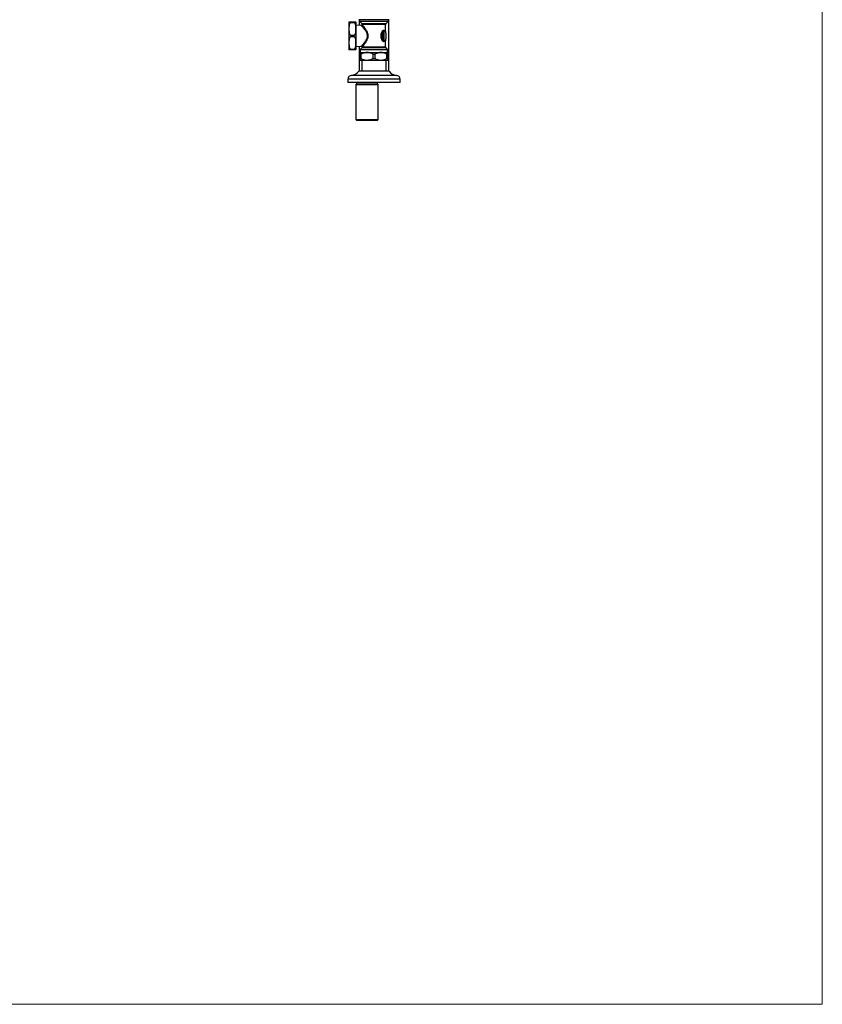
# Model space of a CAD drawing. Units: millimetres. Extents: x 10 to 210, y 13 to 287.
# Drawn here: x 123 to 200, y 13 to 107 of the extents above; entities that cross this region are included whole.
import ezdxf

# ---------------------------------------------------------------- set-up
doc = ezdxf.new("R2010")
doc.units = ezdxf.units.MM

msp = doc.modelspace()

# ---------------------------------------------------------------- linework, layer by layer
at = {"color": 7, "linetype": 'Continuous', "lineweight": 18}
for p in [(200, 287), (10, 12.74078)]:
    msp.add_line(p, (200, 12.74078), dxfattribs=at)
at = {"color": 7, "linetype": 'Continuous', "lineweight": 25}
for p, q in [((154.77833, 106.55471), (154.77833, 103.93804)), ((154.96999, 106.57971), (154.96999, 106.50816)), ((154.96999, 106.57971), (155.25333, 106.57971)), ((155.25333, 106.50816), (154.96999, 106.50816)), ((155.25333, 106.57971), (155.25333, 106.50816)), ((155.44499, 106.55471), (155.44499, 103.93804)), ((157.16583, 106.79637), (155.70749, 106.79637)), ((155.74916, 106.79637), (155.74916, 106.24421)), ((155.79083, 106.79637), (155.79083, 106.64221)), ((155.79083, 106.64221), (156.01255, 106.42048)), ((155.79083, 106.64221), (158.54083, 106.64221)), ((156.04916, 106.3321), (156.04916, 106.31349)), ((158.62416, 106.79637), (157.16583, 106.79637)), ((158.28249, 105.68795), (158.28249, 106.3321)), ((158.3191, 106.42048), (158.54083, 106.64221)), ((158.54083, 106.64221), (158.54083, 106.79637)), ((158.58249, 101.89221), (158.58249, 106.79637)), ((155.96167, 106.23105), (155.44499, 106.26304)), ((157.9881, 105.54303), (157.9881, 104.94972)), ((158.11871, 105.75021), (158.11871, 104.74254)), ((154.96999, 105.31792), (154.96999, 105.17482)), ((154.96999, 105.31792), (155.25333, 105.31792)), ((155.25333, 105.17482), (154.96999, 105.17482)), ((155.25333, 105.31792), (155.25333, 105.17482)), ((158.28249, 104.19398), (158.28249, 104.80479)), ((154.96999, 103.98459), (155.25333, 103.98459)), ((154.96999, 103.98459), (154.96999, 103.91304)), ((155.25333, 103.91304), (154.96999, 103.91304)), ((155.25333, 103.98459), (155.25333, 103.91304)), ((155.44499, 104.22971), (155.95868, 104.26151)), ((155.74916, 104.24854), (155.74916, 101.89221)), ((155.86166, 103.67554), (155.84499, 103.65887)), ((155.84499, 103.50054), (155.92878, 103.50054)), ((155.84499, 103.08804), (155.84499, 103.50054)), ((156.01255, 104.10559), (155.86166, 103.95471)), ((155.86166, 103.95471), (155.86166, 103.67554)), ((155.86166, 103.95471), (158.46999, 103.95471)), ((155.86166, 103.67554), (158.46999, 103.67554)), ((155.92878, 103.50054), (155.92878, 103.08804)), ((157.08204, 103.08804), (157.08204, 103.50054)), ((157.08204, 103.50054), (157.24961, 103.50054)), ((157.24961, 103.50054), (157.24961, 103.08804)), ((158.46999, 103.95471), (158.3191, 104.10559)), ((158.40287, 103.50054), (158.48666, 103.50054)), ((158.40287, 103.08804), (158.40287, 103.50054)), ((158.46999, 103.67554), (158.46999, 103.95471)), ((158.48666, 103.65887), (158.46999, 103.67554)), ((158.48666, 103.50054), (158.48666, 103.08804)), ((155.84499, 103.08804), (155.92878, 103.08804)), ((155.84499, 102.92971), (155.84916, 102.92554)), ((155.84916, 102.92554), (158.48249, 102.92554)), ((155.99916, 102.92554), (155.99916, 101.89221)), ((157.08204, 103.08804), (157.24961, 103.08804)), ((158.33249, 101.89221), (158.33249, 102.92554)), ((158.40287, 103.08804), (158.48666, 103.08804)), ((158.48249, 102.92554), (158.48666, 102.92971)), ((157.16583, 101.89221), (155.70749, 101.89221)), ((158.62416, 101.89221), (157.16583, 101.89221)), ((154.66583, 101.10054), (154.66583, 100.80887)), ((157.16583, 100.80887), (154.66583, 100.80887)), ((155.49916, 100.68387), (155.42416, 100.60887)), ((155.49916, 100.80887), (155.49916, 100.68387)), ((155.49916, 100.68387), (157.49916, 100.68387)), ((159.66583, 100.80887), (157.16583, 100.80887)), ((157.49916, 100.68387), (157.49916, 100.80887)), ((157.57416, 100.60887), (157.49916, 100.68387)), ((159.66583, 100.80887), (159.66583, 101.10054)), ((155.42416, 100.60887), (155.42416, 97.26721)), ((155.42416, 100.60887), (157.57416, 100.60887)), ((157.57416, 97.26721), (157.57416, 100.60887)), ((155.42416, 97.26721), (155.50749, 97.18387)), ((155.42416, 97.26721), (157.57416, 97.26721)), ((155.50749, 97.18387), (157.49083, 97.18387)), ((157.49083, 97.18387), (157.57416, 97.26721))]:
    msp.add_line(p, q, dxfattribs=at)
at = {"color": 1, "linetype": 'Continuous', "lineweight": 25}
for p, q in [((156.01255, 106.42048), (158.3191, 106.42048)), ((158.28249, 106.3321), (156.04916, 106.3321)), ((157.16583, 104.10559), (156.01255, 104.10559)), ((156.06132, 104.19398), (158.28249, 104.19398)), ((158.3191, 104.10559), (157.16583, 104.10559)), ((157.16583, 101.10054), (154.66583, 101.10054)), ((157.16583, 101.47554), (155.0174, 101.47554)), ((159.31425, 101.47554), (157.16583, 101.47554)), ((159.66583, 101.10054), (157.16583, 101.10054))]:
    msp.add_line(p, q, dxfattribs=at)
at = {"color": 7, "linetype": 'Continuous', "lineweight": 25}
for centre, radius, start, end in [((154.96999, 106.55471), 0.19167, 172.5295505, 180), ((155.25333, 106.55471), 0.19167, 0, 7.4754161), ((155.92416, 106.3321), 0.125, 0, 45), ((158.40749, 106.3321), 0.125, 135, 180), ((158.10478, 105.83674), 0.31604, 232.4721562, 248.3339173), ((158.24612, 105.77435), 0.12967, 171.6314492, 190.7307374), ((156.88094, 105.24637), 1.46405, 0, 16.1343521), ((158.10478, 104.65601), 0.31604, 111.6660827, 127.5278438), ((158.24612, 104.71839), 0.12967, 169.2692626, 188.3685508), ((156.88094, 105.24637), 1.46405, 343.8650189, 0), ((154.96999, 103.93804), 0.19167, 180, 187.4754161), ((155.25333, 103.93804), 0.19167, 352.5295505, 0), ((155.97659, 104.19128), 0.08477, 1.8237592, 91.9232186), ((155.92416, 104.19398), 0.125, 315, 338.0432525), ((158.40749, 104.19398), 0.125, 180, 225), ((154.96102, 102.34872), 0.875, 273.6939916, 328.551504), ((159.37063, 102.34872), 0.875, 211.448496, 266.3060084), ((155.04161, 101.10054), 0.37578, 93.6939916, 180), ((159.29004, 101.10054), 0.37578, 0, 86.3060084)]:
    msp.add_arc(centre, radius, start, end, dxfattribs=at)
for points, knots in [([(154.77996, 106.57971), (154.77996, 106.57971), (154.77886, 106.57971), (154.78088, 106.57971), (154.78575, 106.57971), (154.79419, 106.57971), (154.80976, 106.57971), (154.83293, 106.57971), (154.86243, 106.57971), (154.8896, 106.57971), (154.92168, 106.57971), (154.94905, 106.57971), (154.96555, 106.57971), (154.96999, 106.57971)], [0, 0, 0, 0, 0.0000398, 0.25216272, 0.37857037, 0.50492618, 0.63111503, 0.75933545, 0.82251489, 0.88769406, 0.9349143, 0.98249989, 1, 1, 1, 1]), ([(154.96999, 106.50816), (154.95945, 106.50717), (154.93841, 106.50521), (154.90407, 106.48808), (154.87347, 106.45987), (154.84814, 106.42241), (154.8268, 106.37757), (154.80971, 106.32413), (154.79314, 106.2418), (154.78333, 106.13434), (154.78001, 106.0026), (154.77973, 105.85226), (154.78204, 105.70508), (154.79363, 105.57973), (154.81183, 105.49291), (154.83312, 105.4316), (154.86258, 105.37944), (154.89541, 105.34391), (154.93126, 105.32373), (154.95537, 105.3182), (154.96789, 105.31796), (154.96999, 105.31792)], [0, 0, 0, 0, 0.02071751, 0.04134097, 0.07648824, 0.10776797, 0.13980506, 0.18676168, 0.23378162, 0.33005123, 0.43197537, 0.5339919, 0.67260022, 0.76729673, 0.8200465, 0.87343664, 0.91255541, 0.95192028, 0.97529781, 0.99584984, 1, 1, 1, 1]), ([(155.25333, 106.57971), (155.25682, 106.57971), (155.27028, 106.57971), (155.29691, 106.57971), (155.33467, 106.57971), (155.36839, 106.57971), (155.39441, 106.57971), (155.41693, 106.57971), (155.43238, 106.57971), (155.44254, 106.57971), (155.44303, 106.57971), (155.44335, 106.57971)], [0, 0, 0, 0, 0.01379304, 0.05310548, 0.10764638, 0.19466836, 0.27951192, 0.36629085, 0.5233818, 0.68075606, 1, 1, 1, 1]), ([(155.25333, 105.31792), (155.26387, 105.31891), (155.28491, 105.32087), (155.31925, 105.338), (155.34984, 105.36621), (155.37518, 105.40367), (155.39652, 105.44851), (155.41361, 105.50195), (155.43018, 105.58428), (155.43999, 105.69174), (155.44331, 105.82347), (155.44358, 105.97382), (155.44127, 106.121), (155.42969, 106.24635), (155.41148, 106.33316), (155.3902, 106.39448), (155.36073, 106.44664), (155.32791, 106.48217), (155.29206, 106.50235), (155.26795, 106.50787), (155.25543, 106.50812), (155.25333, 106.50816)], [0, 0, 0, 0, 0.020717508, 0.04134097, 0.076488244, 0.10776797, 0.139805058, 0.186761683, 0.233781622, 0.330051231, 0.431975375, 0.533991904, 0.672600219, 0.767296731, 0.820046503, 0.873436636, 0.912555408, 0.951920283, 0.975297809, 0.995849839, 1, 1, 1, 1]), ([(156.04849, 106.31358), (156.04856, 106.30966), (156.04875, 106.29928), (156.04355, 106.28235), (156.03353, 106.26403), (156.01814, 106.24817), (155.99958, 106.23701), (155.9803, 106.23178), (155.96764, 106.23022), (155.96177, 106.23106), (155.96171, 106.23107)], [0, 0, 0, 0, 0.08752809, 0.23159099, 0.38956157, 0.55205869, 0.7203528, 0.86726838, 0.99846134, 1, 1, 1, 1]), ([(157.91227, 104.90664), (157.90042, 104.93851), (157.87674, 105.00221), (157.85168, 105.10528), (157.83949, 105.21289), (157.84211, 105.31769), (157.85794, 105.41529), (157.88132, 105.50382), (157.90209, 105.55905), (157.91227, 105.5861)], [0, 0, 0, 0, 0.14984667, 0.2995374, 0.45318837, 0.6067821, 0.73954873, 0.87242245, 1, 1, 1, 1]), ([(157.9881, 105.54303), (157.97682, 105.51952), (157.95404, 105.47207), (157.9279, 105.39473), (157.9106, 105.31158), (157.90726, 105.22425), (157.91502, 105.16072), (157.92897, 105.09671), (157.94901, 105.03194), (157.97506, 104.97714), (157.9881, 104.94972)], [0, 0, 0, 0, 0.1302199, 0.26277536, 0.39512907, 0.53469865, 0.67433246, 0.69743842, 0.84857967, 1, 1, 1, 1]), ([(157.91227, 105.5861), (157.92107, 105.60661), (157.93867, 105.64761), (157.9694, 105.6991), (158.00134, 105.74105), (158.03032, 105.76964), (158.05692, 105.78824), (158.08347, 105.79957), (158.10426, 105.80021), (158.1159, 105.79422), (158.11782, 105.79322)], [0, 0, 0, 0, 0.17334091, 0.34650358, 0.48984644, 0.63296527, 0.73263568, 0.83212513, 0.97220679, 1, 1, 1, 1]), ([(158.11871, 105.75021), (158.11748, 105.75038), (158.10953, 105.75148), (158.09109, 105.74205), (158.06745, 105.71649), (158.04456, 105.68163), (158.02428, 105.64283), (158.0048, 105.5968), (157.99367, 105.56096), (157.9881, 105.54303)], [0, 0, 0, 0, 0.02346592, 0.15149574, 0.3477808, 0.49409171, 0.64054984, 0.82021478, 1, 1, 1, 1]), ([(158.2875, 105.65322), (158.28566, 105.66017), (158.28263, 105.67158), (158.28297, 105.68335), (158.2831, 105.68796)], [0, 0, 0, 0, 0.60829616, 1, 1, 1, 1]), ([(154.96999, 105.17482), (154.95945, 105.17384), (154.93841, 105.17187), (154.90406, 105.15474), (154.87338, 105.12642), (154.84799, 105.08897), (154.82371, 105.03746), (154.80349, 104.96987), (154.79063, 104.887), (154.7832, 104.78664), (154.77957, 104.66926), (154.77991, 104.51891), (154.78197, 104.37174), (154.79373, 104.24624), (154.81171, 104.15938), (154.83323, 104.09812), (154.86258, 104.0461), (154.89541, 104.01058), (154.93126, 103.9904), (154.95537, 103.98487), (154.96789, 103.98463), (154.96999, 103.98459)], [0, 0, 0, 0, 0.02071647, 0.0413389, 0.07648442, 0.10810062, 0.13980158, 0.20298549, 0.26653279, 0.33007279, 0.43202929, 0.53400708, 0.67260846, 0.76730024, 0.82043259, 0.87344297, 0.91255978, 0.95192269, 0.97529904, 0.99585005, 1, 1, 1, 1]), ([(155.25333, 103.98459), (155.26387, 103.98557), (155.28491, 103.98754), (155.31925, 104.00467), (155.34994, 104.03299), (155.37532, 104.07044), (155.3996, 104.12195), (155.41983, 104.18954), (155.43269, 104.27241), (155.44012, 104.37277), (155.44374, 104.49016), (155.44341, 104.6405), (155.44135, 104.78767), (155.42958, 104.91317), (155.41161, 105.00003), (155.39008, 105.06129), (155.36074, 105.11331), (155.3279, 105.14883), (155.29206, 105.16902), (155.26795, 105.17454), (155.25543, 105.17478), (155.25333, 105.17482)], [0, 0, 0, 0, 0.02071647, 0.0413389, 0.07648442, 0.10810062, 0.13980158, 0.20298549, 0.26653279, 0.33007279, 0.43202929, 0.53400708, 0.67260846, 0.76730024, 0.82043259, 0.87344297, 0.91255978, 0.95192269, 0.97529904, 0.99585005, 1, 1, 1, 1]), ([(158.11782, 104.69952), (158.10757, 104.69641), (158.0901, 104.69112), (158.06338, 104.70124), (158.03688, 104.71766), (158.0077, 104.74462), (157.97427, 104.78626), (157.94108, 104.83996), (157.92188, 104.88441), (157.91227, 104.90664)], [0, 0, 0, 0, 0.14065033, 0.23956996, 0.33870266, 0.48106878, 0.62368218, 0.81171198, 1, 1, 1, 1]), ([(157.9881, 104.94972), (157.99418, 104.93028), (158.00632, 104.89142), (158.02735, 104.84333), (158.04859, 104.80427), (158.07155, 104.77153), (158.09513, 104.74563), (158.11205, 104.74341), (158.11871, 104.74254)], [0, 0, 0, 0, 0.19518409, 0.39019477, 0.53557857, 0.68079764, 0.87438983, 1, 1, 1, 1]), ([(158.28287, 104.80484), (158.28275, 104.80657), (158.28215, 104.81549), (158.28384, 104.8273), (158.28686, 104.83679), (158.2877, 104.83942)], [0, 0, 0, 0, 0.14853417, 0.7638021, 1, 1, 1, 1]), ([(154.96999, 103.91304), (154.9665, 103.91304), (154.95304, 103.91304), (154.9264, 103.91304), (154.88865, 103.91304), (154.85493, 103.91304), (154.82891, 103.91304), (154.80639, 103.91304), (154.79094, 103.91304), (154.78078, 103.91304), (154.78029, 103.91304), (154.77996, 103.91304)], [0, 0, 0, 0, 0.01379304, 0.05310548, 0.10764638, 0.19466836, 0.27951192, 0.36629085, 0.5233818, 0.68075606, 1, 1, 1, 1]), ([(155.44335, 103.91304), (155.44335, 103.91304), (155.44446, 103.91304), (155.44244, 103.91304), (155.43757, 103.91304), (155.42913, 103.91304), (155.41356, 103.91304), (155.39039, 103.91304), (155.36089, 103.91304), (155.33372, 103.91304), (155.30164, 103.91304), (155.27427, 103.91304), (155.25776, 103.91304), (155.25333, 103.91304)], [0, 0, 0, 0, 0.0000398, 0.25216272, 0.37857037, 0.50492618, 0.63111503, 0.75933545, 0.82251489, 0.88769406, 0.9349143, 0.98249989, 1, 1, 1, 1]), ([(155.84499, 103.50054), (155.84499, 103.51639), (155.84499, 103.55018), (155.84499, 103.59281), (155.84499, 103.62844), (155.84499, 103.65069), (155.84499, 103.66039), (155.84499, 103.65829), (155.84499, 103.65802)], [0, 0, 0, 0, 0.17347075, 0.36967533, 0.56582006, 0.76796155, 0.97005446, 1, 1, 1, 1]), ([(157.08204, 103.50054), (157.04156, 103.52057), (156.96063, 103.56063), (156.83342, 103.60806), (156.70167, 103.64241), (156.57094, 103.65955), (156.44449, 103.65936), (156.32207, 103.64452), (156.20005, 103.61473), (156.0674, 103.56847), (155.97871, 103.52501), (155.92878, 103.50054)], [0, 0, 0, 0, 0.11059323, 0.2211446, 0.3353106, 0.44942717, 0.55091865, 0.65242205, 0.75810517, 0.8638302, 1, 1, 1, 1]), ([(155.95862, 104.26121), (155.96323, 104.26133), (155.97466, 104.26162), (155.99244, 104.25693), (156.01088, 104.24738), (156.02675, 104.23309), (156.03872, 104.21477), (156.04532, 104.19469), (156.04661, 104.17533), (156.0446, 104.15956), (156.04118, 104.15082), (156.03985, 104.1474)], [0, 0, 0, 0, 0.08292564, 0.20569163, 0.32619847, 0.45490591, 0.58613818, 0.71656098, 0.83117664, 0.93386329, 1, 1, 1, 1]), ([(158.40287, 103.50054), (158.3624, 103.52057), (158.28146, 103.56063), (158.15425, 103.60806), (158.0225, 103.64241), (157.89177, 103.65955), (157.76532, 103.65936), (157.64291, 103.64452), (157.52089, 103.61473), (157.38823, 103.56847), (157.29954, 103.52501), (157.24961, 103.50054)], [0, 0, 0, 0, 0.11059323, 0.2211446, 0.3353106, 0.44942717, 0.55091865, 0.65242205, 0.75810517, 0.8638302, 1, 1, 1, 1]), ([(158.48666, 103.65799), (158.48666, 103.65827), (158.48666, 103.66041), (158.48666, 103.65108), (158.48666, 103.62971), (158.48666, 103.59421), (158.48666, 103.55076), (158.48666, 103.51639), (158.48666, 103.50054)], [0, 0, 0, 0, 0.02994165, 0.22568395, 0.4214682, 0.62396469, 0.82652937, 1, 1, 1, 1]), ([(155.84499, 102.93063), (155.84499, 102.93034), (155.84499, 102.92821), (155.84499, 102.93765), (155.84499, 102.95922), (155.84499, 102.99495), (155.84499, 103.03837), (155.84499, 103.07248), (155.84499, 103.08804)], [0, 0, 0, 0, 0.03159409, 0.22774656, 0.42394164, 0.62687466, 0.82987634, 1, 1, 1, 1]), ([(155.92878, 103.08804), (155.96925, 103.06801), (156.05019, 103.02795), (156.1774, 102.98052), (156.30915, 102.94617), (156.43988, 102.92902), (156.56633, 102.92922), (156.68874, 102.94406), (156.81076, 102.97385), (156.94342, 103.0201), (157.03211, 103.06357), (157.08204, 103.08804)], [0, 0, 0, 0, 0.11059323, 0.2211446, 0.3353106, 0.44942717, 0.55091865, 0.65242205, 0.75810517, 0.8638302, 1, 1, 1, 1]), ([(157.24961, 103.08804), (157.29009, 103.06801), (157.37102, 103.02795), (157.49823, 102.98052), (157.62998, 102.94617), (157.76071, 102.92902), (157.88716, 102.92922), (158.00958, 102.94406), (158.1316, 102.97385), (158.26425, 103.0201), (158.35294, 103.06357), (158.40287, 103.08804)], [0, 0, 0, 0, 0.11059323, 0.2211446, 0.3353106, 0.44942717, 0.55091865, 0.65242205, 0.75810517, 0.8638302, 1, 1, 1, 1]), ([(158.48666, 103.08804), (158.48666, 103.07248), (158.48666, 103.03895), (158.48666, 102.99636), (158.48666, 102.9605), (158.48666, 102.93804), (158.48666, 102.92822), (158.48666, 102.93032), (158.48666, 102.9306)], [0, 0, 0, 0, 0.17012377, 0.36674318, 0.56330235, 0.76587681, 0.96840195, 1, 1, 1, 1])]:
    msp.add_open_spline(points, degree=3, knots=knots, dxfattribs=at)
at = {"color": 1, "linetype": 'Continuous', "lineweight": 25}
for points, knots in [([(156.04979, 106.31349), (156.04958, 106.31375), (156.04711, 106.3169), (156.05665, 106.30475), (156.07811, 106.27728), (156.10775, 106.23893), (156.13936, 106.19747), (156.16994, 106.15682), (156.20362, 106.1113), (156.24305, 106.05685), (156.28792, 105.9931), (156.3381, 105.91863), (156.38916, 105.8385), (156.44564, 105.7424), (156.50471, 105.62802), (156.55354, 105.50563), (156.58391, 105.38883), (156.5971, 105.28267), (156.59441, 105.17424), (156.57578, 105.06595), (156.543, 104.9592), (156.50762, 104.875), (156.46954, 104.79637), (156.43013, 104.72332), (156.37996, 104.63947), (156.32864, 104.55971), (156.26777, 104.47033), (156.21287, 104.39391), (156.16612, 104.3308), (156.12821, 104.28052), (156.09118, 104.23229), (156.07003, 104.20513), (156.06223, 104.19514), (156.06132, 104.19398)], [0, 0, 0, 0, 0.00372323, 0.04482196, 0.08218131, 0.12053417, 0.14573941, 0.1709498, 0.19690043, 0.22285507, 0.25568858, 0.28852746, 0.3222898, 0.35605141, 0.40192598, 0.44862559, 0.48126227, 0.51462747, 0.54742078, 0.58115164, 0.61638728, 0.65223599, 0.66853272, 0.701571, 0.73461375, 0.76855545, 0.80249353, 0.8556501, 0.88294353, 0.9102308, 0.95171826, 0.99437836, 1, 1, 1, 1]), ([(155.97375, 104.27601), (155.97472, 104.27709), (155.98288, 104.28608), (156.00541, 104.31101), (156.04478, 104.35516), (156.08533, 104.40144), (156.12267, 104.44478), (156.16313, 104.49272), (156.20883, 104.54834), (156.2591, 104.61171), (156.31355, 104.68415), (156.36813, 104.76203), (156.41172, 104.83113), (156.4528, 104.90379), (156.49076, 104.9809), (156.52589, 105.07804), (156.54645, 105.17861), (156.54966, 105.27806), (156.5354, 105.37712), (156.50288, 105.48435), (156.45005, 105.59773), (156.38711, 105.70219), (156.32705, 105.78993), (156.27262, 105.86343), (156.21832, 105.93276), (156.15634, 106.00847), (156.10251, 106.07157), (156.05837, 106.12211), (156.02418, 106.16073), (155.99203, 106.19657), (155.96911, 106.22186), (155.95868, 106.23331), (155.96129, 106.23045), (155.96157, 106.23013)], [0, 0, 0, 0, 0.00575488, 0.04812703, 0.0917793, 0.11879716, 0.14582052, 0.17359917, 0.20138169, 0.23451921, 0.26765956, 0.30169048, 0.3357146, 0.35180179, 0.38608964, 0.42096571, 0.45212952, 0.48437432, 0.51549263, 0.54759289, 0.59257147, 0.63860388, 0.67168889, 0.70477562, 0.73875056, 0.77272002, 0.82410865, 0.85050987, 0.87690541, 0.91515462, 0.95434861, 0.99496851, 1, 1, 1, 1]), ([(158.11782, 105.79322), (158.14493, 105.77709), (158.18594, 105.75268), (158.22586, 105.72667), (158.25021, 105.71032), (158.268, 105.69797), (158.27874, 105.69034), (158.28334, 105.68705), (158.28221, 105.68786), (158.28207, 105.68795)], [0, 0, 0, 0, 0.27722815, 0.4195878, 0.56193081, 0.70005017, 0.83815564, 0.98131402, 1, 1, 1, 1]), ([(158.28709, 105.65314), (158.28719, 105.65308), (158.2883, 105.65237), (158.28392, 105.65519), (158.27321, 105.66204), (158.2548, 105.67354), (158.23024, 105.68841), (158.1995, 105.70632), (158.16288, 105.72687), (158.13344, 105.74243), (158.11871, 105.75021)], [0, 0, 0, 0, 0.01371285, 0.15227246, 0.29568263, 0.43910538, 0.5774639, 0.71583444, 0.8579126, 1, 1, 1, 1]), ([(158.28207, 104.80479), (158.28169, 104.80452), (158.28052, 104.80368), (158.26067, 104.78949), (158.2206, 104.76242), (158.17154, 104.7312), (158.13579, 104.71012), (158.11782, 104.69952)], [0, 0, 0, 0, 0.12450482, 0.37937781, 0.64159909, 0.81988172, 1, 1, 1, 1]), ([(158.11871, 104.74254), (158.13697, 104.75222), (158.17365, 104.77167), (158.22335, 104.80011), (158.25731, 104.82072), (158.27666, 104.8329), (158.28586, 104.83881), (158.28669, 104.83934), (158.28709, 104.8396)], [0, 0, 0, 0, 0.177756465, 0.357268376, 0.61278096, 0.743998075, 0.875207089, 1, 1, 1, 1]), ([(155.95863, 104.26225), (155.95933, 104.26264), (155.96065, 104.26337), (155.96957, 104.27198), (155.97375, 104.27601)], [0, 0, 0, 0, 0.53185839, 1, 1, 1, 1]), ([(156.06132, 104.19398), (156.05684, 104.18151), (156.04985, 104.16203), (156.04112, 104.1487), (156.0405, 104.14773), (156.04021, 104.14727)], [0, 0, 0, 0, 0.4829031, 0.75433088, 1, 1, 1, 1])]:
    msp.add_open_spline(points, degree=3, knots=knots, dxfattribs=at)

doc.saveas('drawing.dxf')
